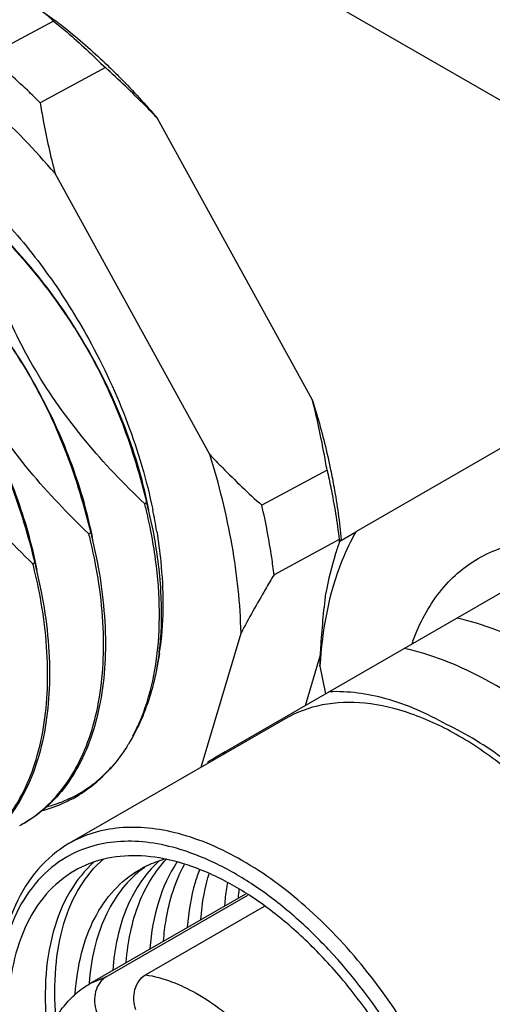
# Model space of a CAD drawing. Units: inches. Extents: x 0.7 to 21.3, y 0.5 to 16.
# Drawn here: x 17.6 to 17.8, y 13.5 to 13.9 of the extents above; entities that cross this region are included whole.
import ezdxf

# ---------------------------------------------------------------- set-up
doc = ezdxf.new("R2010")
doc.units = ezdxf.units.IN
doc.header["$LTSCALE"] = 1.21
doc.header["$MEASUREMENT"] = 0
doc.layers.get('0').update_dxf_attribs({"linetype": 'CONTINUOUS'})
doc.layers.add('AXIS', color=7, linetype='CONTINUOUS')

msp = doc.modelspace()

# ---------------------------------------------------------------- linework, layer by layer
at = {"color": 7, "linetype": 'CONTINUOUS'}
for p, q in [((17.4658030846, 14.049501092), (18.0040711786, 13.7387388934)), ((17.596454309, 13.9093881401), (17.6065513235, 13.9022098133)), ((17.6063159844, 13.901695294), (17.5819719311, 13.8886219693)), ((17.6256301796, 13.8843001605), (17.6012861264, 13.8712268358)), ((17.7028657095, 13.7604521023), (17.645098022, 13.8653209528)), ((17.6646107687, 13.7399083063), (17.6068430812, 13.8447771569)), ((17.8233483887, 13.7711862126), (17.7191921063, 13.7110504606)), ((17.7084226644, 13.7340024233), (17.6840786111, 13.7209290987)), ((17.6410325243, 13.7218522248), (17.6403369799, 13.7214787012)), ((17.6410325243, 13.7218522248), (17.6434360694, 13.7110798849)), ((17.7131840421, 13.707581465), (17.7191921063, 13.7110504606)), ((17.620166193, 13.7106465179), (17.6194706486, 13.7102729943)), ((17.620166193, 13.7106465179), (17.6225697381, 13.699874178)), ((17.7129625307, 13.7080939709), (17.6886184775, 13.6950206462)), ((17.7130863657, 13.7072707583), (17.7130428221, 13.7075602214)), ((17.7131115143, 13.7072922089), (17.7130598424, 13.7075747635)), ((17.7134509025, 13.7081313424), (17.7134799081, 13.7077522963)), ((17.713704729, 13.708030858), (17.7137400787, 13.7076485725)), ((17.8048199164, 13.7065041315), (17.670412226, 13.6289032663)), ((17.5992998616, 13.699440811), (17.5986043172, 13.6990672875)), ((17.5992998616, 13.699440811), (17.6017034067, 13.6886684712)), ((17.6613992544, 13.6231318385), (17.6762946534, 13.6732298303)), ((17.6456684317, 13.6656749695), (17.6443585747, 13.6574172508)), ((17.7004119155, 13.6462240903), (17.7060062527, 13.6650396359)), ((17.7057464778, 13.6608703431), (17.7078632428, 13.6505262391)), ((17.692712872, 13.6412106561), (17.6119805441, 13.5946001031)), ((17.6640448231, 13.6252268111), (17.6665204333, 13.6266562256)), ((17.670412226, 13.6289032663), (17.6665204333, 13.6266562256)), ((17.625960373, 13.5449193872), (17.6787953059, 13.5754234678)), ((17.6406395886, 13.5456477097), (17.6850147321, 13.5712675578)), ((17.6195487249, 13.5424749996), (17.6195404825, 13.5423687558)), ((17.6197515233, 13.5423437432), (17.6197463892, 13.5422357853)), ((17.6198840542, 13.5423374405), (17.625960373, 13.5449193872))]:
    msp.add_line(p, q, dxfattribs=at)
for centre, radius, start, end in [((17.5491507458, 13.8385071505), 0.0852091895, 47.8648915999, 51.5560953248), ((17.4468493046, 13.6725718835), 0.1995729373, 13.4237593122, 14.1852237202), ((17.4542620217, 13.6742859749), 0.1919648169, 10.9672343732, 13.4397602379), ((17.4259850435, 13.6613667009), 0.1995708018, 13.423750258, 14.1852234408), ((17.4333959284, 13.6630803626), 0.1919645632, 10.9670989894, 13.4397486342), ((17.6218544624, 13.6907494533), 0.0927443389, 10.452250632, 10.7785931383), ((17.4051166356, 13.6501604682), 0.1995729438, 13.4237593398, 14.1852237212), ((17.4125293585, 13.6518745609), 0.1919648175, 10.9672347576, 13.439760274), ((17.5317200447, 13.6792499216), 0.1147541469, 353.2062321303, 354.4788849311), ((17.5751855769, 13.6671938209), 0.0688551113, 331.9234959759, 336.4070630727), ((17.7841901304, 13.5881701172), 0.1238036274, 161.888684601, 162.2145141838), ((17.7189566712, 13.5975672581), 0.0577798284, 147.1572834495, 148.0670390685), ((17.7502145004, 13.5991368595), 0.0900327655, 163.1550438321, 163.5592557276), ((17.5915183566, 13.6551875389), 0.0484311085, 304.060996224, 309.5308653613), ((17.5920827393, 13.6543484208), 0.047419546, 295.8001871179, 298.2380530628), ((17.5920871265, 13.6543395728), 0.0474096752, 298.2384412681, 299.1868477212), ((17.5919861001, 13.6545123719), 0.0476098013, 299.1915800925, 304.0497391441), ((17.5927423113, 13.6547847497), 0.0474918966, 298.2404367427, 302.1472672046), ((17.5712224292, 13.6431311208), 0.0474065094, 298.2382709212, 299.1869742659), ((17.6581257289, 13.5505311828), 0.0395849516, 111.5588121318, 116.6427497625), ((17.6586105033, 13.549247337), 0.0409571194, 104.8681729502, 111.5295790657), ((17.673125825, 13.5573932582), 0.0411681452, 131.7627841601, 134.1999127231), ((17.6579174128, 13.55095909), 0.0391090658, 116.6510824137, 119.9992281245), ((17.663318494, 13.5534287586), 0.0396728942, 125.2599163865, 128.3855304481), ((17.7675092566, 13.5674128506), 0.0925641909, 173.6672612953, 175.6854612679)]:
    msp.add_arc(centre, radius, start, end, dxfattribs=at)
for points, knots in [([(17.6065513235, 13.9022098133), (17.6082488504, 13.9009227872), (17.6151047388, 13.8955574883), (17.6216382499, 13.8897831585), (17.6263873859, 13.8852364271)], [0, 0, 0, 0, 0.2447176712, 1, 1, 1, 1]), ([(17.6063159844, 13.901695294), (17.6079695484, 13.9003594339), (17.6146352536, 13.8948198315), (17.6209996659, 13.888919714), (17.6256301796, 13.8843001605)], [0, 0, 0, 0, 0.2452820857, 1, 1, 1, 1]), ([(17.6068430812, 13.8447771569), (17.5993684475, 13.8535900108), (17.5838407169, 13.8697699379), (17.5661724082, 13.8836319892), (17.5571357084, 13.8895455966)], [0, 0, 0, 0, 0.5169117362, 1, 1, 1, 1]), ([(17.6012861264, 13.8712268358), (17.5997240325, 13.8727852322), (17.5935130582, 13.8788296069), (17.5869969697, 13.8845624053), (17.5819719311, 13.8886219693)], [0, 0, 0, 0, 0.2546040857, 1, 1, 1, 1]), ([(17.645098022, 13.8653209528), (17.6435394487, 13.8669798794), (17.6372546535, 13.873512393), (17.6306790713, 13.8797628025), (17.6256301796, 13.8843001605)], [0, 0, 0, 0, 0.2511175922, 1, 1, 1, 1]), ([(17.6263873859, 13.8852364271), (17.6280067833, 13.8836860473), (17.6345016587, 13.8772956486), (17.6406548833, 13.8705595684), (17.645098022, 13.8653209528)], [0, 0, 0, 0, 0.2460652983, 1, 1, 1, 1]), ([(17.6012861264, 13.8712268358), (17.6016564615, 13.8690159751), (17.6032286796, 13.8601436906), (17.6051588547, 13.8513331318), (17.6068430812, 13.8447771569)], [0, 0, 0, 0, 0.248782874, 1, 1, 1, 1]), ([(17.6403369799, 13.7214787012), (17.6325579526, 13.7288637728), (17.6176206231, 13.744512594), (17.5986890695, 13.7710242647), (17.58455351, 13.8004025447), (17.5782872753, 13.8211482688), (17.5757682883, 13.8315862518)], [0, 0, 0, 0, 0.2484451795, 0.4997540558, 0.7512912581, 1, 1, 1, 1]), ([(17.5801832244, 13.8283707641), (17.58754595, 13.8211470157), (17.6016331571, 13.8058542157), (17.6193799342, 13.7800932032), (17.6326522911, 13.7517749997), (17.6386159598, 13.7318657976), (17.6410325243, 13.7218522248)], [0, 0, 0, 0, 0.2488199918, 0.5001994231, 0.7515086314, 1, 1, 1, 1]), ([(17.6418817558, 13.7191343578), (17.6400522364, 13.7286216198), (17.6345958391, 13.7477639031), (17.6221353882, 13.7752294678), (17.6057519587, 13.8009457209), (17.592450692, 13.816339676), (17.5853152575, 13.8233366668)], [0, 0, 0, 0, 0.2412137037, 0.494456137, 0.7505088928, 1, 1, 1, 1]), ([(17.6194706486, 13.7102729943), (17.6116913265, 13.7176583457), (17.5967534325, 13.7333078004), (17.5778220604, 13.7598198668), (17.5636867646, 13.789197801), (17.5574208952, 13.8099427637), (17.5549019569, 13.8203805449)], [0, 0, 0, 0, 0.2484545852, 0.4997734131, 0.751296074, 1, 1, 1, 1]), ([(17.5593168925, 13.8171650571), (17.5666798313, 13.8099410962), (17.5807676187, 13.7946475951), (17.5985144637, 13.7688860066), (17.6117864184, 13.7405679615), (17.6177497446, 13.7206596094), (17.620166193, 13.7106465179)], [0, 0, 0, 0, 0.2488272564, 0.5002212107, 0.7515205725, 1, 1, 1, 1]), ([(17.6210153195, 13.7079286809), (17.6191859291, 13.7174159373), (17.6137297172, 13.7365582957), (17.6012688202, 13.7640236111), (17.5848859095, 13.789740225), (17.5715842053, 13.8051337804), (17.5644488864, 13.8121308691)], [0, 0, 0, 0, 0.2412131209, 0.4944561301, 0.7505090714, 1, 1, 1, 1]), ([(17.5986043172, 13.6990672875), (17.590825098, 13.7064525412), (17.5758871245, 13.7221021739), (17.55695526, 13.7486146223), (17.5428202575, 13.7779928715), (17.5365544277, 13.7987376209), (17.5340356256, 13.809174838)], [0, 0, 0, 0, 0.2484513097, 0.4997779161, 0.7513095044, 1, 1, 1, 1]), ([(17.538450563, 13.8059593545), (17.5458132655, 13.7987356444), (17.5599004552, 13.7834428314), (17.5776473235, 13.7576818114), (17.5909196573, 13.7293635393), (17.5968833097, 13.7094543315), (17.5992998616, 13.699440811)], [0, 0, 0, 0, 0.2488189276, 0.5001993719, 0.7515099484, 1, 1, 1, 1]), ([(17.6001490605, 13.6967229538), (17.5983199686, 13.7062102775), (17.5928630398, 13.7253524717), (17.5804027219, 13.7528179853), (17.5640194484, 13.7785344525), (17.5507177416, 13.7939279523), (17.5435825964, 13.8009252561)], [0, 0, 0, 0, 0.2412132246, 0.4944560748, 0.7505085485, 1, 1, 1, 1]), ([(17.7028657095, 13.7604521023), (17.7035547775, 13.7582640345), (17.7061701906, 13.7495947962), (17.7083650687, 13.7407976278), (17.7097406503, 13.7341780818)], [0, 0, 0, 0, 0.2533420894, 1, 1, 1, 1]), ([(17.7084226644, 13.7340024233), (17.7080523292, 13.7362132841), (17.7064801111, 13.7450855686), (17.704549936, 13.7538961274), (17.7028657095, 13.7604521023)], [0, 0, 0, 0, 0.248782874, 1, 1, 1, 1]), ([(17.6762946534, 13.6732298303), (17.6760319154, 13.6841779938), (17.6736060744, 13.7067649608), (17.6681156926, 13.7287787649), (17.6646107687, 13.7399083063)], [0, 0, 0, 0, 0.4841494734, 1, 1, 1, 1]), ([(17.6646107687, 13.7399083063), (17.666169342, 13.7382493798), (17.6724541372, 13.7317168662), (17.6790297194, 13.7254664567), (17.6840786111, 13.7209290987)], [0, 0, 0, 0, 0.2511175922, 1, 1, 1, 1]), ([(17.7084226644, 13.7340024233), (17.7089167429, 13.7318276252), (17.7107554992, 13.7232525325), (17.7121721418, 13.7145856678), (17.7129625307, 13.7080939709)], [0, 0, 0, 0, 0.2543047994, 1, 1, 1, 1]), ([(17.7097406503, 13.7341780818), (17.7101979535, 13.7319774569), (17.7118779002, 13.72332091), (17.7130940049, 13.7145726529), (17.713704729, 13.708030858)], [0, 0, 0, 0, 0.2548955395, 1, 1, 1, 1]), ([(17.6886184775, 13.6950206462), (17.6883581881, 13.697158479), (17.6871807187, 13.7058495242), (17.685544372, 13.7144772209), (17.6840786111, 13.7209290987)], [0, 0, 0, 0, 0.245569469, 1, 1, 1, 1]), ([(17.6434357773, 13.7110799656), (17.6448510151, 13.7037513249), (17.6467380834, 13.689481056), (17.6466049137, 13.6750641521), (17.6459418252, 13.6682091294)], [0, 0, 0, 0, 0.5201037555, 1, 1, 1, 1]), ([(17.7191921063, 13.7110504606), (17.7172099737, 13.7075695815), (17.7097008478, 13.6918105424), (17.7065146577, 13.674249511), (17.7057464778, 13.6608703431)], [0, 0, 0, 0, 0.2301198942, 1, 1, 1, 1]), ([(17.6382852324, 13.639635522), (17.642705319, 13.6497308628), (17.6461091698, 13.6671681003), (17.645795188, 13.6912230211), (17.6440039409, 13.704181771), (17.6427208202, 13.7108068212)], [0, 0, 0, 0, 0.4581384591, 0.7194708532, 1, 1, 1, 1]), ([(17.7131840421, 13.707581465), (17.7126258499, 13.7060484733), (17.7104678404, 13.6996690731), (17.7088800419, 13.6931015015), (17.7079596361, 13.6880835811)], [0, 0, 0, 0, 0.2423039679, 1, 1, 1, 1]), ([(17.5943407442, 13.6017436753), (17.5975008882, 13.6035088757), (17.6035356872, 13.6078636038), (17.6110948677, 13.6164259379), (17.6171180473, 13.626878576), (17.6231987714, 13.6436711306), (17.6261001821, 13.6684967413), (17.623921414, 13.6889289547), (17.6218545641, 13.6996007153)], [0, 0, 0, 0, 0.1004888152, 0.2045155045, 0.314837332, 0.433398258, 0.698231577, 1, 1, 1, 1]), ([(17.6225694459, 13.6998742588), (17.6246459084, 13.6891215446), (17.6268150835, 13.6685454588), (17.6238033113, 13.6435611341), (17.6175709134, 13.6267165673), (17.6114146317, 13.6162676833), (17.6037012395, 13.6077517822), (17.5975593332, 13.6034648764), (17.5943478456, 13.6017401196)], [0, 0, 0, 0, 0.302134243, 0.5669042231, 0.6853215809, 0.795488076, 0.8994300173, 1, 1, 1, 1]), ([(17.6886184775, 13.6950206462), (17.6875314156, 13.6932020688), (17.6832881107, 13.6860162043), (17.6792097873, 13.6787318189), (17.6762946534, 13.6732298303)], [0, 0, 0, 0, 0.2538818421, 1, 1, 1, 1]), ([(17.5734742312, 13.5905378987), (17.5766344042, 13.5923031061), (17.5826693004, 13.596657778), (17.5902285016, 13.6052201905), (17.5962517269, 13.6156728648), (17.6023324622, 13.6324655214), (17.6052338609, 13.6572912696), (17.6030550437, 13.6777235943), (17.6009881573, 13.6883954086)], [0, 0, 0, 0, 0.1004890583, 0.2045155992, 0.3148373644, 0.433398266, 0.6982315933, 1, 1, 1, 1]), ([(17.6017031124, 13.6886685525), (17.6037795745, 13.6779158303), (17.605948753, 13.6573397363), (17.6029369814, 13.6323553973), (17.5967045655, 13.6155108386), (17.5905482878, 13.6050619443), (17.5828348619, 13.5965460979), (17.5766930088, 13.5922591318), (17.5734815263, 13.5905343899)], [0, 0, 0, 0, 0.30213446, 0.5669044996, 0.6853218514, 0.7954883359, 0.8994303347, 1, 1, 1, 1]), ([(17.7057464778, 13.6608703431), (17.7058421776, 13.6631325706), (17.7063240259, 13.6722225162), (17.7071665858, 13.6812917271), (17.7079596361, 13.6880835811)], [0, 0, 0, 0, 0.2487573123, 1, 1, 1, 1]), ([(17.8141912713, 13.648684121), (17.8052931866, 13.6560748417), (17.7872998155, 13.6685603995), (17.7667700928, 13.6766534649), (17.7568122611, 13.6787872032)], [0, 0, 0, 0, 0.5317977221, 1, 1, 1, 1]), ([(17.7945649634, 13.6373529326), (17.7856668559, 13.6447436675), (17.7676734862, 13.6572292297), (17.7471437598, 13.6653222842), (17.7371859538, 13.6674560171)], [0, 0, 0, 0, 0.5317989388, 1, 1, 1, 1]), ([(17.752993567, 13.6391083123), (17.7458735256, 13.6431343341), (17.7317522123, 13.6494072949), (17.7163031982, 13.6516210718), (17.7091867908, 13.6512904117)], [0, 0, 0, 0, 0.5344818941, 1, 1, 1, 1]), ([(17.7815246232, 13.6205521716), (17.7792232905, 13.6224631534), (17.7702928256, 13.6294824412), (17.7605589014, 13.6355286321), (17.752993567, 13.6391083123)], [0, 0, 0, 0, 0.2633014777, 1, 1, 1, 1]), ([(17.622344457, 13.6178335057), (17.6228282667, 13.6182326135), (17.6247506048, 13.6198811191), (17.6265470274, 13.6216757464), (17.6278204234, 13.6230924833)], [0, 0, 0, 0, 0.2476936191, 1, 1, 1, 1]), ([(17.6038411935, 13.6083983106), (17.6046109353, 13.6085987235), (17.6076455134, 13.6094661841), (17.610596287, 13.6106284783), (17.6127213398, 13.6116557809)], [0, 0, 0, 0, 0.252049727, 1, 1, 1, 1]), ([(17.7654375591, 13.4594717351), (17.7632170077, 13.4699534939), (17.7567025577, 13.4909977562), (17.7421362403, 13.5208367419), (17.7233601977, 13.5481854034), (17.701574028, 13.5712734258), (17.6781684751, 13.5886295911), (17.6576737563, 13.597723163), (17.6419215901, 13.6007017069), (17.6310750095, 13.600830284), (17.6209676006, 13.5989051465), (17.6148112457, 13.5962344562), (17.6119805441, 13.5946001031)], [0, 0, 0, 0, 0.1407623751, 0.2878445934, 0.4347350367, 0.5749489494, 0.7029767837, 0.8153975632, 0.8657749531, 0.9127109633, 0.9570576546, 1, 1, 1, 1]), ([(17.6119805441, 13.5946001031), (17.607695101, 13.5921258307), (17.5996743134, 13.5853859077), (17.5911429788, 13.5714275065), (17.5860671331, 13.5542281395), (17.5850727386, 13.5417086169), (17.5850729368, 13.5351233295)], [0, 0, 0, 0, 0.2177693835, 0.4509436251, 0.7101966865, 1, 1, 1, 1]), ([(17.6521436844, 13.5928634473), (17.6484385816, 13.5939113927), (17.6411248224, 13.5954155396), (17.6302638381, 13.5956905981), (17.6201435471, 13.5938586796), (17.6139875607, 13.5912128458), (17.6111651829, 13.5895832986)], [0, 0, 0, 0, 0.2738810588, 0.5283743937, 0.7681868993, 1, 1, 1, 1]), ([(17.7540086463, 13.4010440679), (17.7575742529, 13.410372959), (17.7597916483, 13.4263588607), (17.7582970968, 13.4481422036), (17.7547751242, 13.4661531919), (17.7490005608, 13.4845417077), (17.7384861206, 13.5089684885), (17.7244078936, 13.5318496008), (17.7074471934, 13.5519554461), (17.6938937653, 13.5649171056), (17.6797810085, 13.5755238469), (17.6654843433, 13.5834830048), (17.6513758719, 13.5885656691), (17.6378071476, 13.590592694), (17.6251516082, 13.5894284963), (17.6175190246, 13.5864326493), (17.6141179511, 13.5844689824)], [0, 0, 0, 0, 0.1108584902, 0.1743325035, 0.2423548423, 0.3139483279, 0.3878965152, 0.5371794748, 0.6098814838, 0.6794810293, 0.7448918122, 0.8053315299, 0.8604494794, 0.9104822312, 0.9564067804, 1, 1, 1, 1]), ([(17.7371499594, 13.3713724761), (17.7405884506, 13.3733577466), (17.7470795893, 13.3784753772), (17.7546187225, 13.3888077615), (17.7599229967, 13.4015015543), (17.7629182996, 13.4161892215), (17.7635771298, 13.4325027309), (17.7619025831, 13.4500362787), (17.7579458188, 13.4683501046), (17.7496726497, 13.4934521171), (17.7345432201, 13.5236055548), (17.7142993929, 13.550357743), (17.6957455125, 13.5682799206), (17.6814936052, 13.5792114499), (17.6670370611, 13.5875806165), (17.6570483609, 13.5914762164), (17.6521436844, 13.5928634473)], [0, 0, 0, 0, 0.0432837567, 0.0887290001, 0.1380150614, 0.1921088411, 0.2513069294, 0.3153618721, 0.3836195574, 0.4551326073, 0.6030539932, 0.7491276929, 0.8184343241, 0.8837864157, 0.944434361, 1, 1, 1, 1]), ([(17.6111651829, 13.5895832986), (17.6072284891, 13.5873103824), (17.5998412541, 13.581222669), (17.5917558671, 13.5686981701), (17.5866590074, 13.5532683215), (17.5853609904, 13.5419944862), (17.5851469514, 13.5360609337)], [0, 0, 0, 0, 0.2200438283, 0.4541895796, 0.7125897526, 1, 1, 1, 1]), ([(17.6216242006, 13.5879099685), (17.6179504139, 13.584697939), (17.611413631, 13.5765090946), (17.6053544097, 13.5611763829), (17.6027146165, 13.5430828161), (17.6032246818, 13.5302510265), (17.6039773037, 13.523565541)], [0, 0, 0, 0, 0.2118161013, 0.4455470231, 0.7079804942, 1, 1, 1, 1]), ([(17.6072405918, 13.5297193274), (17.6066999492, 13.5359065887), (17.6065352323, 13.5477652908), (17.6094256903, 13.5644243479), (17.6154080569, 13.5785001814), (17.6216076893, 13.5860038121), (17.6250596909, 13.5889771038)], [0, 0, 0, 0, 0.2909499044, 0.5525723335, 0.7865736404, 1, 1, 1, 1]), ([(17.6444248758, 13.5869071819), (17.6420866657, 13.5846336891), (17.6378068297, 13.5793525316), (17.6330188151, 13.5699675975), (17.6297619565, 13.5591431575), (17.6286796161, 13.5514066077), (17.6283731539, 13.5473778244)], [0, 0, 0, 0, 0.2246971012, 0.4638403591, 0.7216218313, 1, 1, 1, 1]), ([(17.6334494011, 13.5502692416), (17.6337443379, 13.5541691887), (17.6347746852, 13.5616682369), (17.637845146, 13.572193159), (17.642347008, 13.581384137), (17.6463698314, 13.5866240315), (17.648573685, 13.5889059502)], [0, 0, 0, 0, 0.2775661256, 0.5352833219, 0.774857574, 1, 1, 1, 1]), ([(17.6523466265, 13.5876876504), (17.6493812508, 13.5832318113), (17.6446618031, 13.5726933455), (17.6427461929, 13.5613925528), (17.6422912433, 13.555397433)], [0, 0, 0, 0, 0.4709637392, 1, 1, 1, 1]), ([(17.647368378, 13.5583003996), (17.647569872, 13.5609666921), (17.6487261061, 13.5708016348), (17.6516937325, 13.5805212764), (17.6551641917, 13.5868725848)], [0, 0, 0, 0, 0.2697765179, 1, 1, 1, 1]), ([(17.6141179511, 13.5844689824), (17.6101570279, 13.582182077), (17.6027437584, 13.5759526105), (17.5948591101, 13.5630524642), (17.5901679751, 13.5471525573), (17.5887131121, 13.5288644527), (17.5904779707, 13.5088244098), (17.5953791154, 13.487748003), (17.603229959, 13.466406541), (17.6137374632, 13.4455933397), (17.6265085506, 13.4260870556), (17.6410654209, 13.4086174285), (17.6568675603, 13.3938348899), (17.673340291, 13.3822866762), (17.6899056285, 13.3744028249), (17.7060208361, 13.3705157941), (17.7211349039, 13.3708943368), (17.7302362811, 13.3741998943), (17.7341971912, 13.3764867922)], [0, 0, 0, 0, 0.0453744692, 0.0939558234, 0.1479707179, 0.2083500978, 0.2749369071, 0.3467832417, 0.4224081905, 0.5000014578, 0.5775946374, 0.6532193298, 0.7250652605, 0.7916515556, 0.8520303686, 0.9060447259, 0.9546256809, 1, 1, 1, 1]), ([(17.614394801, 13.5385183557), (17.6147399999, 13.543638725), (17.616171265, 13.5533796233), (17.6209948733, 13.5666836012), (17.6283295476, 13.5775134608), (17.6348792748, 13.5828171904), (17.6383633362, 13.5848287979)], [0, 0, 0, 0, 0.2841751738, 0.5417262321, 0.7772283952, 1, 1, 1, 1]), ([(17.6386836165, 13.5845263685), (17.6359101186, 13.5823295322), (17.6307818991, 13.5770062006), (17.6250341436, 13.5670856711), (17.6211520885, 13.5553640583), (17.6198945451, 13.5469003993), (17.6195487249, 13.5424749996)], [0, 0, 0, 0, 0.2237276476, 0.4615175224, 0.7193144323, 1, 1, 1, 1]), ([(17.6608387897, 13.5851016062), (17.6602097606, 13.583462505), (17.6578495644, 13.5764269536), (17.6566331882, 13.5690351071), (17.6562074725, 13.563392371)], [0, 0, 0, 0, 0.2367891951, 1, 1, 1, 1]), ([(17.6612878831, 13.5663385258), (17.6614014204, 13.5678405327), (17.6619736356, 13.5735928517), (17.6631137318, 13.5792972003), (17.6643390529, 13.5833925335)], [0, 0, 0, 0, 0.260558865, 1, 1, 1, 1]), ([(17.6711915902, 13.5800269448), (17.671069619, 13.5793317786), (17.6706090096, 13.5764896869), (17.6702931871, 13.5736245389), (17.6701290268, 13.5714575301)], [0, 0, 0, 0, 0.245149216, 1, 1, 1, 1]), ([(17.6370420662, 13.5325381494), (17.6365982077, 13.5337383595), (17.6360923417, 13.5362938584), (17.6364825955, 13.5400959427), (17.6379653893, 13.5434356201), (17.6396867413, 13.5450975863), (17.6406395886, 13.5456477097)], [0, 0, 0, 0, 0.2629515716, 0.5256764707, 0.7739132021, 1, 1, 1, 1]), ([(17.6406395886, 13.5456477097), (17.6472687973, 13.5446194029), (17.6573310886, 13.5405727311), (17.6695269887, 13.5324134124), (17.68222777, 13.5213876738), (17.6962821141, 13.504268181), (17.7089705789, 13.4808643573), (17.715464927, 13.4600249237), (17.7174492141, 13.443852503), (17.7172867793, 13.4328345626), (17.7155094563, 13.4228948917), (17.712130374, 13.4142983751), (17.7071958868, 13.4073094754), (17.7028813237, 13.4038675321), (17.7005923057, 13.4025458138)], [0, 0, 0, 0, 0.1107145109, 0.1741407155, 0.2421384177, 0.3875113758, 0.5369030281, 0.6791499646, 0.7446393797, 0.8051516991, 0.8603321109, 0.9104142409, 0.9563774555, 1, 1, 1, 1]), ([(17.6007084421, 13.4931212378), (17.6001957138, 13.4982350901), (17.6000457942, 13.5081703621), (17.6025715757, 13.5201641094), (17.6063639581, 13.5285412405), (17.6100240145, 13.534053756), (17.6145195563, 13.5387619518), (17.6180346031, 13.5412696657), (17.6198840542, 13.5423374405)], [0, 0, 0, 0, 0.2764893031, 0.5308678861, 0.6516450202, 0.7693789841, 0.8851133039, 1, 1, 1, 1]), ([(17.625960373, 13.5449193872), (17.6250075257, 13.5443692638), (17.6232861737, 13.5427072976), (17.6218033799, 13.5393676202), (17.6214131261, 13.5355655359), (17.6219189921, 13.533010037), (17.6223628506, 13.5318098269)], [0, 0, 0, 0, 0.2260867979, 0.4743235292, 0.7370484284, 1, 1, 1, 1])]:
    msp.add_open_spline(points, degree=3, knots=knots, dxfattribs=at)
at = {"layer": 'AXIS', "color": 7, "linetype": 'CONTINUOUS'}
for p, q in [((17.7401078348, 13.6692653306), (17.7401724371, 13.6694484737)), ((17.7401872241, 13.6691885749), (17.7402644528, 13.6693592785)), ((17.6458084833, 13.6655735844), (17.6443267126, 13.6574450283)), ((17.6198840542, 13.5423374405), (17.678051708, 13.5759203506))]:
    msp.add_line(p, q, dxfattribs=at)
for centre, radius, start, end in [((17.4530819674, 13.6798062492), 0.194297614, 9.2876471924, 11.7396434736), ((17.5285164591, 13.6825028401), 0.1185074624, 351.7869758213, 353.0043470073), ((17.814651074, 13.6430756797), 0.0790100729, 159.8694403996, 160.5010079758), ((17.5603921283, 13.6749359769), 0.08568156, 339.4441752341, 340.3958791689), ((17.5768307767, 13.6670950409), 0.0674375458, 328.1079481269, 328.3622891168), ((17.5856839762, 13.6602420241), 0.0562178534, 312.6497429716, 316.7630590081), ((17.5872012066, 13.6585918882), 0.0539762174, 304.9741718589, 312.6519239546), ((17.5883853671, 13.656924006), 0.0519301788, 298.2305848895, 301.4092069403), ((17.5881669749, 13.6572755267), 0.0523440045, 301.4127059793, 304.9338763579)]:
    msp.add_arc(centre, radius, start, end, dxfattribs=at)
for points, knots in [([(17.4751198877, 13.8678440825), (17.4776036256, 13.8691775019), (17.4828430806, 13.8714600235), (17.4942275502, 13.8743704045), (17.509980548, 13.8746234586), (17.5295645359, 13.8697609323), (17.5495302977, 13.8600983928), (17.5692105436, 13.8460254696), (17.5879364458, 13.8280620367), (17.6050409985, 13.8068629631), (17.6149046946, 13.7911577131), (17.6194260785, 13.782949797)], [0, 0, 0, 0, 0.0462637635, 0.093298194, 0.1921415295, 0.3009734557, 0.4216540131, 0.5540301533, 0.6964494477, 0.8462131026, 1, 1, 1, 1]), ([(17.6194260785, 13.782949797), (17.6249984757, 13.7728339187), (17.6345668062, 13.7521429202), (17.641045177, 13.730268186), (17.6433153156, 13.7193389705)], [0, 0, 0, 0, 0.5085120318, 1, 1, 1, 1]), ([(17.6448324436, 13.7111641459), (17.6454445663, 13.7074139855), (17.6473316878, 13.6931440329), (17.647433048, 13.6785879999), (17.6461416802, 13.6680693376)], [0, 0, 0, 0, 0.2639214351, 1, 1, 1, 1]), ([(17.764875183, 13.7010575704), (17.7676752545, 13.7026742387), (17.7736972991, 13.7053831093), (17.7870942983, 13.7084817393), (17.7977821358, 13.7079282755), (17.8047931811, 13.7066110956)], [0, 0, 0, 0, 0.2362768845, 0.478691678, 1, 1, 1, 1]), ([(17.7404676615, 13.6702678279), (17.742855683, 13.676782366), (17.7477015756, 13.6859965057), (17.7569061456, 13.6957249672), (17.7621410659, 13.6994789821), (17.764875183, 13.7010575704)], [0, 0, 0, 0, 0.5204691341, 0.7631773929, 1, 1, 1, 1]), ([(17.6443267126, 13.6574450283), (17.644110202, 13.6564707578), (17.6432083192, 13.6526721499), (17.6420821466, 13.6489257632), (17.6411070131, 13.6461881578)], [0, 0, 0, 0, 0.2556364902, 1, 1, 1, 1]), ([(17.6406183887, 13.6448514813), (17.6401783558, 13.6436781566), (17.6383679996, 13.6391578302), (17.6361427148, 13.6347996266), (17.6342458808, 13.6317209203)], [0, 0, 0, 0, 0.2573542932, 1, 1, 1, 1]), ([(17.8226346727, 13.4161807454), (17.8269202532, 13.4186550972), (17.8349411301, 13.4253952172), (17.8434721927, 13.4393526452), (17.848547864, 13.4565558741), (17.8501217592, 13.4763430259), (17.8482123036, 13.4980256893), (17.8429096376, 13.5208297084), (17.834415173, 13.5439204387), (17.8230462002, 13.5664395521), (17.8092284774, 13.5875448392), (17.7934785033, 13.6064464816), (17.7763809676, 13.6224405392), (17.7585579866, 13.6349352699), (17.7406349247, 13.6434655392), (17.7231987458, 13.6476711897), (17.7068458472, 13.6472614512), (17.6969984383, 13.6436849997), (17.692712872, 13.6412106561)], [0, 0, 0, 0, 0.0453743718, 0.0939558743, 0.1479705783, 0.2083502395, 0.2749369994, 0.3467831356, 0.4224081395, 0.5000014578, 0.5775946884, 0.6532194359, 0.7250651682, 0.7916514139, 0.8520305082, 0.9060446749, 0.9546257783, 1, 1, 1, 1]), ([(17.6340882868, 13.631466399), (17.6335365874, 13.6305797859), (17.6312959141, 13.6271585565), (17.6287266929, 13.6239498499), (17.626640207, 13.621731841)], [0, 0, 0, 0, 0.2553545402, 1, 1, 1, 1]), ([(17.6129494396, 13.6111708662), (17.6120562343, 13.61069134), (17.6084112348, 13.6088694897), (17.6045522354, 13.6074790307), (17.6015959868, 13.6066885483)], [0, 0, 0, 0, 0.248849227, 1, 1, 1, 1])]:
    msp.add_open_spline(points, degree=3, knots=knots, dxfattribs=at)

doc.saveas('drawing.dxf')
